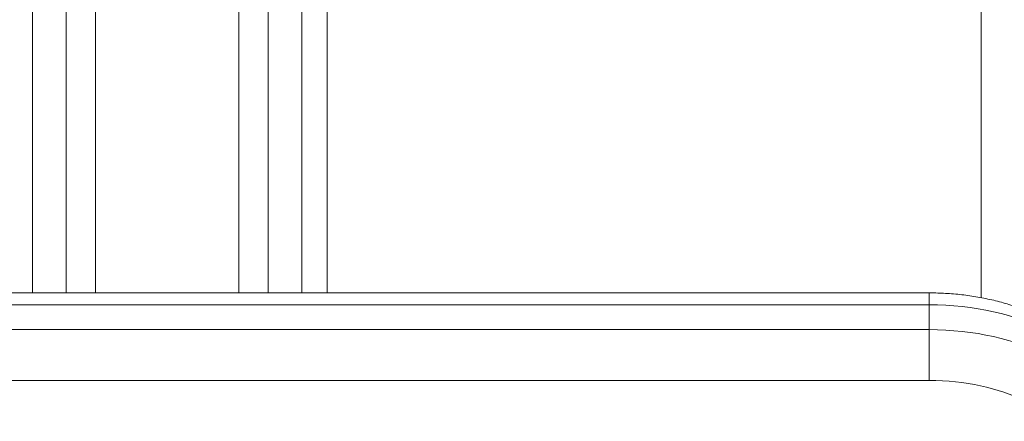
# Model space of a CAD drawing. Units: inches. Extents: x 0.3 to 10.6, y 0.4 to 8.2.
# Drawn here: x 9.1 to 9.4, y 4.1 to 4.2 of the extents above; entities that cross this region are included whole.
import ezdxf

# ---------------------------------------------------------------- set-up
doc = ezdxf.new("R2010")
doc.units = ezdxf.units.IN
doc.header["$MEASUREMENT"] = 0
doc.layers.add('FORMAT', color=7, linetype='Continuous')
doc.styles.add('SLDTEXTSTYLE0', font='TXT', dxfattribs={"width": 0.75})
doc.dimstyles.new('SLDDIMSTYLE0', dxfattribs={"dimtxt": 0.1041666666666667, "dimasz": 0.156, "dimexe": 0, "dimexo": 0.0625, "dimgap": 0.02604166666666667, "dimtad": 0, "dimtih": 1, "dimtoh": 1, "dimdec": 0, "dimlfac": 30, "dimrnd": 1e-09, "dimzin": 12, "dimdsep": 46, "dimtxsty": 'SLDTEXTSTYLE0', "dimsah": 1, "dimcen": 0.09, "dimadec": 0, "dimazin": 3, "dimtfac": 1, "dimtdec": 0, "dimtofl": 0, "dimtmove": 0, "dimatfit": 3, "dimfxl": 0, "dimfrac": 2, "dimtolj": 1, "dimtzin": 12, "dimarcsym": 0})

# ---------------------------------------------------------------- blocks, each defined once
blk = doc.blocks.new('_D_2')
at = {"layer": 'FORMAT', "color": 7}
for p, q in [((9.251197759613982, 5.663682142054835), (10.18724975757203, 5.663682142054835)), ((10.06224975757203, 5.663682142054835), (10.06224975757203, 4.289678109031523)), ((9.79761336519505, 4.103046161686371), (9.776490680456106, 4.103046161686371)), ((9.776490680456106, 4.103046161686371), (9.776490680456106, 3.937536903663443)), ((10.32688617286541, 4.103046161686371), (10.34800885760436, 4.103046161686371)), ((10.34800885760436, 4.103046161686371), (10.34800885760436, 3.937536903663443)), ((9.776490680456106, 3.937536903663443), (9.79761336519505, 3.937536903663443)), ((10.34800885760436, 3.937536903663443), (10.32688617286541, 3.937536903663443)), ((10.06224975757203, 2.54241018131791), (10.06224975757203, 3.91641421434122)), ((9.637301382148244, 2.54241018131791), (10.18724975757203, 2.54241018131791))]:
    blk.add_line(p, q, dxfattribs=at)
for points in [[(10.06224975757203, 5.663682142054835), (10.03624975757203, 5.507682142054835), (10.08824975757203, 5.507682142054835)], [(10.06224975757203, 2.54241018131791), (10.08824975757203, 2.69841018131791), (10.03624975757203, 2.69841018131791)]]:
    blk.add_solid(points, dxfattribs=at)
at = {"layer": 'FORMAT', "color": 7, "char_height": 0.1041666666666667, "attachment_point": 1, "style": 'SLDTEXTSTYLE0'}
for s, insert in [('94in', (9.929051459831799, 4.258446738276533)), ('2.378m', (9.82401672111873, 4.071814790931382))]:
    blk.add_mtext(s, dxfattribs=dict(at, insert=insert))

msp = doc.modelspace()

# ---------------------------------------------------------------- linework, layer by layer
at = {"color": 7, "linetype": 'Continuous', "lineweight": 15}
for p, q in [((9.387789127487213, 4.179801386456989), (9.387789127487213, 4.36376400441624)), ((9.152864425801859, 4.180990037614478), (9.152864425801859, 4.272452035259899)), ((9.219531091662846, 4.272452035259899), (9.219531091662846, 4.180990037614478)), ((9.225781092351193, 4.180990037614478), (9.225781092351193, 4.266950886365196)), ((9.161197758423379, 4.180990037614478), (9.161197758423379, 4.265160400382377)), ((9.211197763930159, 4.265160400382377), (9.211197763930159, 4.180990037614478)), ((9.374872460701651, 4.180990037614478), (8.99653911568518, 4.180990037614478)), ((9.374872460701651, 4.17806119678203), (8.99653911568518, 4.17806119678203)), ((9.374872460701651, 4.171897904425355), (9.374872460701651, 4.17806119678203)), ((8.99653911568518, 4.171897904425355), (9.374872460701651, 4.171897904425355)), ((9.374872460701651, 4.171897904425355), (9.374872460701651, 4.159327738525873)), ((9.374872460701651, 4.159327738525873), (8.99653911568518, 4.159327738525873))]:
    msp.add_line(p, q, dxfattribs=at)
at = {"color": 8, "linetype": 'Continuous', "lineweight": 15}
for p, q in [((9.168489427522728, 4.180990037614478), (9.168489427522728, 4.265160400382377)), ((9.203906089941977, 4.180990037614478), (9.203906089941977, 4.265160400382377)), ((9.374872460701651, 4.180990037614478), (9.374872460701651, 4.17806119678203))]:
    msp.add_line(p, q, dxfattribs=at)
at = {"color": 7, "linetype": 'Continuous', "lineweight": 15}
for centre, major_axis, ratio in [((9.374872452831182, 4.155417885000899), (0.04166666666666785, 0), 0.5434400781451233), ((9.374872452831182, 4.149228057524085), (0.04166666666666785, 0), 0.5440762160318103), ((9.374872452831182, 4.14206241810543), (0.03333333333333321, 0), 0.5179595191026306)]:
    msp.add_ellipse(centre, major_axis=major_axis, ratio=ratio, start_param=0, end_param=1.570796326794897, dxfattribs=at)
msp.add_open_spline([(9.416539118920415, 4.155417845915507), (9.416517326963872, 4.156068845133539), (9.41646582226277, 4.157607464214106), (9.41598846670381, 4.159998382854283), (9.415101800150685, 4.162533057500302), (9.413837826621108, 4.164959694878105), (9.412209772893245, 4.167274471415543), (9.41021174298052, 4.169472035227034), (9.40784234761488, 4.171538567524147), (9.405111349648143, 4.173451384483208), (9.402049069211936, 4.175182141931791), (9.398704260268179, 4.176705393792492), (9.39513048331987, 4.178004800291479), (9.391377133491558, 4.179073355405943), (9.387483965929412, 4.17990970896697), (9.383487260719743, 4.180514154991022), (9.379493240079812, 4.180879033400984), (9.376608835086182, 4.180984907619902), (9.375093686961845, 4.180989384017233), (9.374872460701651, 4.180990037614478)], degree=3, knots=[0, 0, 0, 0, 0.04129854048079205, 0.09760798572902143, 0.1540206712600905, 0.2113799282773516, 0.2704356839721057, 0.3317288908304568, 0.395435159757665, 0.461223737564777, 0.5283409589828187, 0.5958923300837282, 0.663164894018668, 0.7299457415711439, 0.7962123168932479, 0.8620426999480285, 0.9275548979450458, 0.9894223153897006, 1, 1, 1, 1], dxfattribs=at)

# ---------------------------------------------------------------- dimensions: what is measured, and where the dimension line sits
at = {"layer": 'FORMAT', "color": 7}
dim = msp.add_linear_dim(base=(10.06224975757203, 2.54241018131791), p1=(9.201197759613981, 5.663682142054835), p2=(9.587301382148246, 2.54241018131791), angle=90.0000000000002, dimstyle='SLDDIMSTYLE0', dxfattribs=at)
dim.commit()
dim.dimension.update_dxf_attribs({"geometry": '_D_2', "text_midpoint": (10.06224975757203, 4.103046161686373), "dimtype": 160})

doc.saveas('drawing.dxf')
